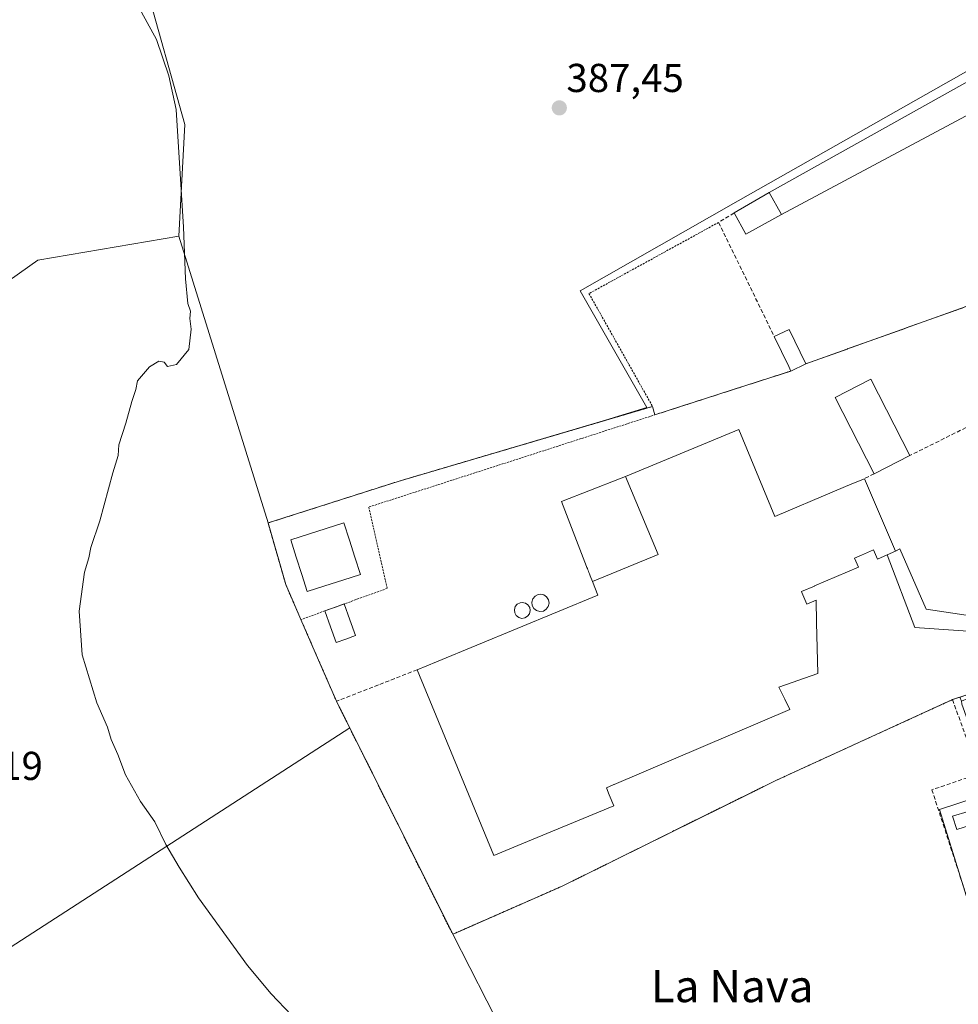
# Model space of a CAD drawing. Units: metres. Extents: x 607831 to 611309, y 4703821 to 4706188.
# Drawn here: x 610130 to 610363, y 4704401 to 4704645 of the extents above; entities that cross this region are included whole.
import ezdxf
from ezdxf.enums import TextEntityAlignment as Align

# ---------------------------------------------------------------- set-up
doc = ezdxf.new("R2010")
doc.units = ezdxf.units.M
doc.header["$MEASUREMENT"] = 0
doc.linetypes.add('TRAZOS', pattern=[0.75, 0.5, -0.25])
doc.linetypes.add('TRAZOSX2', pattern=[1.5, 1, -0.5])
for name, color, linetype, lineweight in [('Alambrada', 19, 'TRAZOS', 0), ('Carátula', 7, 'Continuous', 5), ('Cultivos herbáceos CxS', 92, 'Continuous', 0), ('Cultivos leñosos CxS', 92, 'Continuous', 0), ('Curva de nivel normal', 36, 'Continuous', 0), ('Depósito genérico', 232, 'Continuous', 0), ('Depósito genérico Cxs', 232, 'Continuous', 0), ('Edificación', 1, 'Continuous', 13), ('Edificación Cxs', 1, 'Continuous', 13), ('Edificación industrial', 135, 'Continuous', 13), ('Edificación industrial Cxs', 135, 'Continuous', 13), ('Edificación ligera', 1, 'Continuous', 0), ('Edificación ligera Cxs', 1, 'Continuous', 0), ('Estanque', 2, 'Continuous', 0), ('Estanque Cxs', 2, 'Continuous', 0), ('Layer 0', 7, 'Continuous', 0), ('Muro lineal', 1, 'TRAZOSX2', 13), ('Núcleo urbano CxS', 19, 'Continuous', 0), ('Piscina', 142, 'Continuous', 0), ('Piscina CxS', 142, 'Continuous', 0), ('Punto de cota en terreno', 7, 'Continuous', 0), ('Rótulo de punto de cota en terreno', 19, 'Continuous', 0), ('Texto cartográfico', 19, 'Continuous', 0)]:
    doc.layers.add(name, color=color, linetype=linetype, lineweight=lineweight)
doc.styles.add('Arial', font='txt', dxfattribs={"height": 0.2})

# ---------------------------------------------------------------- blocks, each defined once
blk = doc.blocks.new('5PATER')
at = {"layer": 'Carátula', "linetype": 'Continuous', "lineweight": 5}
h = blk.add_hatch(color=250, dxfattribs=at)
edge = h.paths.add_edge_path()
edge.add_ellipse((0, 0.01), major_axis=(-1.33, -1.34), ratio=0.999422, start_angle=0, end_angle=360)

msp = doc.modelspace()

# ---------------------------------------------------------------- linework, layer by layer
at = {"layer": 'Alambrada', "color": 19, "linetype": 'TRAZOS', "lineweight": 0}
for points in [[(610385.01, 4704615.43, 387.54), (610399.14, 4704586.34, 387.41), (610396.14, 4704585.25, 387.37), (610324.82, 4704559.75, 387.42)], [(610303.19, 4704594.91, 387.47), (610271, 4704577.23, 387.65), (610286.78, 4704549.17, 387.44), (610223.84, 4704530.63, 387.69), (610191.3, 4704520.22, 388.65), (610195.67, 4704504.94, 388.84), (610199.46, 4704496.22, 388.91)], [(610321.13, 4704557.98, 387.43), (610216.28, 4704524.17, 388.03), (610220.9, 4704503.99, 387.54), (610199.46, 4704496.22, 388.91)], [(610199.46, 4704496.22, 388.91), (610208.28, 4704475.92, 388.25), (610237.14, 4704418.04, 387.8), (610264.18, 4704429.92, 386.84), (610317.25, 4704456.17, 386.85), (610361.3, 4704476.34, 386.72)]]:
    msp.add_polyline3d(points, dxfattribs=at)
at = {"layer": 'Cultivos herbáceos CxS', "color": 92, "linetype": 'Continuous', "lineweight": 0}
msp.add_polyline3d([(610191.3, 4704520.22, 388.75), (610169.1, 4704591.51, 389.68), (610170.64, 4704619.24, 388.78), (610160.74, 4704654.39, 389.41), (610197.69, 4704667, 388.41), (610217.85, 4704679.29, 388.29), (610297.9, 4704728.08, 388.23), (610300.67, 4704729.78, 388.26), (610276.35, 4704762.57, 388.73), (610252.64, 4704794.54, 388.7), (610262.94, 4704803.57, 388.7), (610298.7, 4704769.07, 388.63), (610390.86, 4704677.43, 388.1), (610378.29, 4704662.77, 387.89), (610378.93, 4704640.45, 387.87), (610308.08, 4704600.23, 387.59), (610268.77, 4704577.92, 387.71), (610285.38, 4704548.94, 387.43), (610275.13, 4704545.74, 387.41), (610275.13, 4704545.74, 387.41), (610223.84, 4704530.63, 387.51), (610191.3, 4704520.22, 388.75)], close=True, dxfattribs=at)
for points in [[(610126.2, 4704702.1, 390.63), (610140.87, 4704687.21, 389.44), (610154.13, 4704673.76, 388.76), (610160.74, 4704654.39, 389.41), (610170.64, 4704619.24, 388.78), (610169.1, 4704591.51, 389.68), (610134.1, 4704585.51, 392.54), (610103.55, 4704563.87, 394.68)], [(610160.74, 4704654.39, 389.41), (610170.64, 4704619.24, 388.78), (610169.1, 4704591.51, 389.68)], [(610160.74, 4704654.39, 389.41), (610170.64, 4704619.24, 388.78), (610169.1, 4704591.51, 389.68)], [(610378.93, 4704640.45, 387.87), (610308.08, 4704600.23, 387.59), (610268.77, 4704577.92, 387.71), (610285.38, 4704548.94, 387.43), (610275.13, 4704545.74, 387.41), (610275.13, 4704545.74, 387.41), (610223.84, 4704530.63, 387.51), (610191.3, 4704520.22, 388.75)], [(610169.1, 4704591.51, 389.68), (610134.1, 4704585.51, 392.54), (610103.55, 4704563.87, 394.68), (610053.91, 4704534.59, 394.8), (610038.63, 4704544.78, 395.39), (609988.99, 4704505.32, 396.25), (610011.9, 4704465.86, 395.55), (610052.63, 4704366.58, 395.14), (610211.56, 4704469.34, 387.96)], [(610169.1, 4704591.51, 389.68), (610191.3, 4704520.22, 388.75)], [(610262.54, 4704368.37, 387.18), (610237.14, 4704418.04, 387.57), (610239.36, 4704419.01, 387.42), (610264.18, 4704429.92, 386.76), (610311.61, 4704453.38, 386.75), (610317.25, 4704456.17, 386.75), (610361.3, 4704476.34, 386.55), (610363.13, 4704476.94, 386.58), (610363.53, 4704475.97, 386.58), (610363.56, 4704475.32, 386.57), (610363.59, 4704475.24, 386.57), (610371.44, 4704453.39, 386.34), (610358.06, 4704449.02, 386.45), (610384.31, 4704364.36, 385.74)], [(610363.53, 4704475.97, 386.58), (610363.13, 4704476.94, 386.58), (610361.3, 4704476.34, 386.55), (610317.25, 4704456.17, 386.75), (610311.61, 4704453.38, 386.75), (610264.18, 4704429.92, 386.76), (610239.36, 4704419.01, 387.42), (610237.14, 4704418.04, 387.57)], [(610363.53, 4704475.97, 386.58), (610363.56, 4704475.32, 386.57), (610363.59, 4704475.24, 386.57), (610371.44, 4704453.39, 386.34), (610358.06, 4704449.02, 386.45), (610384.31, 4704364.36, 385.74), (610406.16, 4704368.5, 385.67), (610406.39, 4704368.55, 385.67), (610409.82, 4704369.32, 385.66), (610413.77, 4704325.08, 385.32)], [(610052.63, 4704366.58, 395.14), (610211.56, 4704469.34, 387.96), (610237.14, 4704418.04, 387.57), (610262.54, 4704368.37, 387.18), (610145.11, 4704280.03, 394.28), (610129, 4704280.03, 394.54)], [(610211.56, 4704469.34, 387.96), (610237.14, 4704418.04, 387.57)], [(610237.14, 4704418.04, 387.57), (610262.54, 4704368.37, 387.18)], [(610237.14, 4704418.04, 387.57), (610262.54, 4704368.37, 387.18)]]:
    msp.add_polyline3d(points, dxfattribs=at)
at = {"layer": 'Cultivos leñosos CxS', "color": 92, "linetype": 'Continuous', "lineweight": 0}
msp.add_polyline3d([(610052.63, 4704366.58, 395.14), (610011.9, 4704465.86, 395.55), (609988.99, 4704505.32, 396.25), (610038.63, 4704544.78, 395.39), (610053.91, 4704534.59, 394.8), (610103.55, 4704563.87, 394.68), (610134.1, 4704585.51, 392.54), (610169.1, 4704591.51, 389.68), (610191.3, 4704520.22, 388.75), (610191.46, 4704519.66, 388.77), (610195.67, 4704504.94, 388.87), (610199.46, 4704496.22, 388.82), (610203.84, 4704486.15, 388.38), (610208.28, 4704475.92, 388.12), (610211.56, 4704469.34, 387.96), (610052.63, 4704366.58, 395.14)], close=True, dxfattribs=at)
for points in [[(610169.1, 4704591.51, 389.68), (610134.1, 4704585.51, 392.54), (610103.55, 4704563.87, 394.68), (610053.91, 4704534.59, 394.8), (610038.63, 4704544.78, 395.39), (609988.99, 4704505.32, 396.25), (610011.9, 4704465.86, 395.55), (610052.63, 4704366.58, 395.14), (610211.56, 4704469.34, 387.96)], [(610169.1, 4704591.51, 389.68), (610191.3, 4704520.22, 388.75)], [(610191.3, 4704520.22, 388.75), (610191.46, 4704519.66, 388.77), (610195.67, 4704504.94, 388.87), (610199.46, 4704496.22, 388.82), (610203.84, 4704486.15, 388.38), (610208.28, 4704475.92, 388.12), (610211.56, 4704469.34, 387.96)]]:
    msp.add_polyline3d(points, dxfattribs=at)
at = {"layer": 'Curva de nivel normal', "color": 36, "linetype": 'Continuous', "lineweight": 0}
msp.add_polyline3d([(610197.14, 4704397.94, 390), (610192.04, 4704403.24, 390), (610186.15, 4704410.27, 390), (610173.99, 4704427.08, 390), (610169.25, 4704434.68, 390), (610165.9, 4704440.33, 390), (610163.2, 4704445.96, 390), (610159.58, 4704451, 390), (610155.92, 4704457.68, 390), (610153.96, 4704462.72, 390), (610152.33, 4704466.42, 390), (610151.38, 4704469.48, 390), (610148.8, 4704475.56, 390), (610145.15, 4704487.44, 390), (610144.4, 4704498.32, 390), (610145.73, 4704507.99, 390), (610146.77, 4704511.53, 390), (610147.24, 4704514.15, 390), (610149.54, 4704520.74, 390), (610152.74, 4704532.66, 390), (610154.09, 4704536.99, 390), (610154.21, 4704539.66, 390), (610156, 4704544.99, 390), (610157.46, 4704550.42, 390), (610158.46, 4704553.38, 390), (610158.89, 4704555.53, 390), (610161.87, 4704559.02, 390), (610164.13, 4704560.39, 390), (610165.48, 4704560.17, 390), (610166.34, 4704559.1, 390), (610168.54, 4704559.62, 390), (610171.6, 4704563.34, 390), (610172.21, 4704568.38, 390), (610171.9, 4704571, 390), (610172, 4704572.84, 390), (610171.4, 4704574.74, 390), (610170.82, 4704580.87, 390), (610170.26, 4704593.75, 390), (610168.46, 4704622.98, 390), (610166.68, 4704631.34, 390), (610163.56, 4704640.38, 390), (610157.57, 4704651.43, 390)], dxfattribs=at)
at = {"layer": 'Depósito genérico', "color": 232, "linetype": 'Continuous', "lineweight": 0}
for points in [[(610259.67, 4704498.35, 387.84), (610258.82, 4704498.23, 387.83), (610258, 4704498.44, 387.83), (610257.32, 4704498.97, 387.78), (610256.9, 4704499.71, 387.72), (610256.82, 4704500.56, 387.64), (610257.05, 4704501.36, 387.58), (610257.6, 4704502.02, 387.54), (610258.36, 4704502.42, 387.55), (610258.95, 4704502.51, 387.57), (610259.78, 4704502.34, 387.61), (610260.48, 4704501.86, 387.67), (610260.94, 4704501.14, 387.72), (610261.08, 4704500.3, 387.77), (610260.89, 4704499.47, 387.81), (610260.39, 4704498.79, 387.83), (610259.67, 4704498.35, 387.84)], [(610255.09, 4704496.64, 387.66), (610254.3, 4704496.52, 387.62), (610253.55, 4704496.73, 387.58), (610252.92, 4704497.21, 387.55), (610252.55, 4704497.9, 387.52), (610252.46, 4704498.68, 387.51), (610252.69, 4704499.43, 387.5), (610253.19, 4704500.02, 387.5), (610253.87, 4704500.4, 387.52), (610254.43, 4704500.47, 387.54), (610255.19, 4704500.32, 387.59), (610255.85, 4704499.86, 387.66), (610256.27, 4704499.21, 387.74), (610256.39, 4704498.44, 387.8), (610256.21, 4704497.68, 387.76), (610255.76, 4704497.04, 387.71), (610255.09, 4704496.64, 387.66)]]:
    msp.add_polyline3d(points, dxfattribs=at)
at = {"layer": 'Depósito genérico Cxs', "color": 232, "linetype": 'Continuous', "lineweight": 0}
for points in [[(610259.67, 4704498.35, 387.84), (610258.82, 4704498.23, 387.83), (610258, 4704498.44, 387.83), (610257.32, 4704498.97, 387.78), (610256.9, 4704499.71, 387.72), (610256.82, 4704500.56, 387.64), (610257.05, 4704501.36, 387.58), (610257.6, 4704502.02, 387.55), (610258.36, 4704502.42, 387.55), (610258.95, 4704502.51, 387.57), (610259.78, 4704502.34, 387.61), (610260.48, 4704501.86, 387.67), (610260.94, 4704501.14, 387.72), (610261.08, 4704500.3, 387.77), (610260.89, 4704499.47, 387.81), (610260.39, 4704498.79, 387.83), (610259.67, 4704498.35, 387.84)], [(610255.09, 4704496.64, 387.66), (610254.3, 4704496.52, 387.62), (610253.55, 4704496.73, 387.58), (610252.92, 4704497.21, 387.55), (610252.55, 4704497.9, 387.52), (610252.46, 4704498.68, 387.51), (610252.69, 4704499.43, 387.5), (610253.19, 4704500.02, 387.5), (610253.87, 4704500.4, 387.52), (610254.43, 4704500.47, 387.54), (610255.19, 4704500.32, 387.59), (610255.85, 4704499.86, 387.66), (610256.27, 4704499.21, 387.74), (610256.39, 4704498.44, 387.8), (610256.21, 4704497.68, 387.76), (610255.76, 4704497.04, 387.71), (610255.09, 4704496.64, 387.66)]]:
    msp.add_polyline3d(points, close=True, dxfattribs=at)
at = {"layer": 'Edificación', "color": 1, "linetype": 'Continuous', "lineweight": 13}
for points in [[(610315.78, 4704602.31, 387.41), (610374.86, 4704635.36, 387.71), (610385.01, 4704615.43, 387.54), (610378.93, 4704611.98, 387.45), (610371.82, 4704625.23, 387.55), (610318.83, 4704596.89, 387.49)], [(610318.83, 4704596.89, 387.49), (610309.94, 4704592, 387.54), (610307.04, 4704597.26, 387.45), (610315.78, 4704602.31, 387.41)], [(610315.78, 4704602.31, 387.41), (610318.83, 4704596.89, 387.49)], [(610315.78, 4704602.31, 387.41), (610318.83, 4704596.89, 387.49)], [(610324.82, 4704559.75, 387.42), (610321.13, 4704557.98, 387.43), (610320.6, 4704559.11, 387.45), (610317.03, 4704566.53, 387.47), (610320.73, 4704568.3, 387.46), (610324.82, 4704559.75, 387.42)], [(610271.87, 4704505.65, 387.39), (610271.32, 4704507.06, 387.35), (610271.23, 4704507.31, 387.35), (610271.12, 4704507.6, 387.34), (610270.99, 4704507.92, 387.34), (610270.86, 4704508.26, 387.33), (610270.73, 4704508.59, 387.32), (610270.61, 4704508.91, 387.33), (610270.5, 4704509.2, 387.33), (610270.4, 4704509.45, 387.33), (610264.15, 4704525.6, 387.23), (610278.57, 4704531.18, 387.37), (610280.06, 4704531.8, 387.38)], [(610280.06, 4704531.8, 387.38), (610288.15, 4704512.36, 387.43), (610271.87, 4704505.65, 387.39)]]:
    msp.add_polyline3d(points, dxfattribs=at)
at = {"layer": 'Edificación Cxs', "color": 1, "linetype": 'Continuous', "lineweight": 13}
for points in [[(610318.83, 4704596.89, 387.49), (610315.78, 4704602.31, 387.41), (610374.86, 4704635.36, 387.71), (610385.01, 4704615.43, 387.54), (610378.93, 4704611.98, 387.45), (610371.82, 4704625.23, 387.55), (610318.83, 4704596.89, 387.49)], [(610318.83, 4704596.89, 387.49), (610309.94, 4704592, 387.54), (610307.04, 4704597.26, 387.45), (610315.78, 4704602.31, 387.41), (610318.83, 4704596.89, 387.49)], [(610324.82, 4704559.75, 387.42), (610321.13, 4704557.98, 387.43), (610320.6, 4704559.11, 387.45), (610317.03, 4704566.53, 387.47), (610320.73, 4704568.3, 387.46), (610324.82, 4704559.75, 387.42)], [(610271.87, 4704505.65, 387.39), (610271.32, 4704507.06, 387.35), (610271.23, 4704507.31, 387.35), (610271.12, 4704507.6, 387.34), (610270.99, 4704507.92, 387.34), (610270.86, 4704508.26, 387.33), (610270.73, 4704508.59, 387.32), (610270.61, 4704508.91, 387.33), (610270.5, 4704509.2, 387.33), (610270.4, 4704509.45, 387.33), (610264.15, 4704525.6, 387.23), (610278.57, 4704531.18, 387.37), (610280.06, 4704531.8, 387.39), (610288.15, 4704512.36, 387.43), (610271.87, 4704505.65, 387.39)]]:
    msp.add_polyline3d(points, close=True, dxfattribs=at)
at = {"layer": 'Edificación industrial', "color": 135, "linetype": 'Continuous', "lineweight": 13}
for points in [[(610280.06, 4704531.8, 387.38), (610308.23, 4704543.49, 387.41), (610317.17, 4704521.86, 387.44), (610331.96, 4704528.1, 387.41), (610336.28, 4704529.92, 387.39), (610339.39, 4704531.23, 387.27), (610345.91, 4704516.08, 387.22), (610347.14, 4704513.21, 387.4)], [(610280.06, 4704531.8, 387.38), (610288.15, 4704512.36, 387.43), (610271.87, 4704505.65, 387.39)], [(610347.14, 4704513.21, 387.4), (610345.03, 4704512.3, 387.34), (610342.62, 4704511.27, 387.35), (610341.66, 4704513.51, 387.39), (610338.64, 4704512.21, 387.39), (610336.98, 4704511.5, 387.39), (610337.94, 4704509.26, 387.37), (610327, 4704504.57, 387.34), (610326.99, 4704504.56, 387.34), (610323.75, 4704503.17, 387.34), (610323.84, 4704502.96, 387.34), (610325.1, 4704500.04, 387.32), (610327.39, 4704501.02, 387.32), (610327.54, 4704495.46, 387.29), (610327.87, 4704482.79, 387.23), (610318.19, 4704479.43, 387.31), (610319.62, 4704476.48, 387.26), (610320.88, 4704473.88, 387.17), (610277.21, 4704455.25, 387.64), (610277.2, 4704455.24, 387.64), (610275.32, 4704454.44, 387.64), (610276.05, 4704452.69, 387.63), (610277.19, 4704449.92, 387.59), (610254.34, 4704440.49, 387.52), (610247.38, 4704437.61, 387.49), (610228.33, 4704483.75, 387.48), (610233.11, 4704485.72, 387.47), (610273.18, 4704502.27, 387.52), (610271.87, 4704505.65, 387.39)]]:
    msp.add_polyline3d(points, dxfattribs=at)
at = {"layer": 'Edificación industrial Cxs', "color": 135, "linetype": 'Continuous', "lineweight": 13}
msp.add_polyline3d([(610347.14, 4704513.21, 387.4), (610345.03, 4704512.3, 387.34), (610342.62, 4704511.27, 387.35), (610341.66, 4704513.51, 387.39), (610338.64, 4704512.21, 387.39), (610336.98, 4704511.5, 387.39), (610337.94, 4704509.26, 387.37), (610327, 4704504.57, 387.34), (610326.99, 4704504.56, 387.34), (610323.75, 4704503.17, 387.34), (610323.84, 4704502.96, 387.34), (610325.1, 4704500.04, 387.32), (610327.39, 4704501.02, 387.32), (610327.54, 4704495.46, 387.29), (610327.87, 4704482.79, 387.23), (610318.19, 4704479.43, 387.31), (610319.62, 4704476.48, 387.26), (610320.88, 4704473.88, 387.17), (610277.21, 4704455.25, 387.64), (610277.2, 4704455.24, 387.64), (610275.32, 4704454.44, 387.64), (610276.05, 4704452.69, 387.63), (610277.19, 4704449.92, 387.59), (610254.34, 4704440.49, 387.52), (610247.38, 4704437.61, 387.49), (610228.33, 4704483.75, 387.48), (610233.11, 4704485.72, 387.47), (610273.18, 4704502.27, 387.52), (610271.87, 4704505.65, 387.39), (610288.15, 4704512.36, 387.43), (610280.06, 4704531.8, 387.39), (610308.23, 4704543.49, 387.41), (610317.17, 4704521.86, 387.44), (610331.96, 4704528.1, 387.41), (610336.28, 4704529.92, 387.39), (610339.39, 4704531.23, 387.27), (610345.91, 4704516.08, 387.22), (610347.14, 4704513.21, 387.4)], close=True, dxfattribs=at)
at = {"layer": 'Edificación ligera', "color": 1, "linetype": 'Continuous', "lineweight": 0}
for points in [[(610350.69, 4704536.98, 387.17), (610341.8, 4704532.46, 387.28), (610332.12, 4704551.43, 387.36), (610340.99, 4704555.96, 387.4), (610350.69, 4704536.98, 387.17)], [(610347.14, 4704513.21, 387.4), (610348.19, 4704513.79, 387.48), (610354.76, 4704498.78, 387.08), (610367.97, 4704496.79, 387.12), (610367.51, 4704493.18, 386.95), (610351.96, 4704494.23, 387.03), (610345.03, 4704512.3, 387.34)], [(610345.03, 4704512.3, 387.34), (610347.14, 4704513.21, 387.4)]]:
    msp.add_polyline3d(points, dxfattribs=at)
at = {"layer": 'Edificación ligera Cxs', "color": 1, "linetype": 'Continuous', "lineweight": 0}
for points in [[(610350.69, 4704536.98, 387.17), (610341.8, 4704532.46, 387.28), (610332.12, 4704551.43, 387.36), (610340.99, 4704555.96, 387.4), (610350.69, 4704536.98, 387.17)], [(610345.03, 4704512.3, 387.34), (610347.14, 4704513.21, 387.4), (610348.19, 4704513.79, 387.48), (610354.76, 4704498.78, 387.08), (610367.97, 4704496.79, 387.12), (610367.51, 4704493.18, 386.95), (610351.96, 4704494.23, 387.03), (610345.03, 4704512.3, 387.34)]]:
    msp.add_polyline3d(points, close=True, dxfattribs=at)
at = {"layer": 'Estanque', "color": 2, "linetype": 'Continuous', "lineweight": 0}
for points in [[(610196.91, 4704516.02, 388.8), (610201.32, 4704517.43, 388.67), (610205.73, 4704518.84, 388.57), (610210.14, 4704520.25, 388.64), (610211.51, 4704515.97, 388.57), (610212.88, 4704511.69, 388.53), (610214.25, 4704507.41, 388.66), (610209.84, 4704506, 388.55), (610205.43, 4704504.59, 388.57), (610201.02, 4704503.17, 388.64), (610199.65, 4704507.46, 388.63), (610198.28, 4704511.74, 388.67), (610196.91, 4704516.02, 388.8)], [(610205.35, 4704498.36, 388.3), (610207.77, 4704499.23, 388.13), (610208.04, 4704499.33, 388.12), (610210.18, 4704500.11, 388.09)], [(610210.18, 4704500.11, 388.09), (610211.6, 4704496.19, 387.88), (610213.02, 4704492.27, 387.86), (610210.61, 4704491.39, 388.09), (610208.19, 4704490.52, 388.19), (610206.77, 4704494.44, 388.22), (610205.35, 4704498.36, 388.3)]]:
    msp.add_polyline3d(points, dxfattribs=at)
at = {"layer": 'Estanque Cxs', "color": 2, "linetype": 'Continuous', "lineweight": 0}
for points in [[(610214.25, 4704507.41, 388.66), (610209.84, 4704506, 388.55), (610205.43, 4704504.59, 388.57), (610201.02, 4704503.17, 388.64), (610199.65, 4704507.46, 388.63), (610198.28, 4704511.74, 388.67), (610196.91, 4704516.02, 388.8), (610201.32, 4704517.43, 388.67), (610205.73, 4704518.84, 388.57), (610210.14, 4704520.25, 388.64), (610211.51, 4704515.97, 388.57), (610212.88, 4704511.69, 388.53), (610214.25, 4704507.41, 388.66)], [(610213.02, 4704492.27, 387.86), (610210.61, 4704491.39, 388.09), (610208.19, 4704490.52, 388.19), (610206.77, 4704494.44, 388.22), (610205.35, 4704498.36, 388.3), (610207.77, 4704499.23, 388.13), (610210.18, 4704500.11, 388.09), (610211.6, 4704496.19, 387.88), (610213.02, 4704492.27, 387.86)]]:
    msp.add_polyline3d(points, close=True, dxfattribs=at)
at = {"layer": 'Layer 0', "linetype": 'Continuous', "lineweight": 0}
for points in [[(610398.19, 4704488.35, 386.94), (610361.3, 4704476.34, 386.72), (610317.25, 4704456.17, 386.85), (610264.18, 4704429.92, 386.84), (610237.14, 4704418.04, 387.8), (610237.14, 4704418.04, 387.8), (610208.28, 4704475.92, 388.25), (610203.84, 4704486.15, 388.55), (610199.46, 4704496.22, 388.91), (610195.67, 4704504.94, 388.84), (610191.3, 4704520.22, 388.65), (610223.84, 4704530.63, 387.69), (610286.78, 4704549.17, 387.44), (610287.38, 4704547.1, 387.39), (610292.7, 4704548.81, 387.44), (610308.16, 4704553.8, 387.39), (610321.13, 4704557.98, 387.43), (610324.82, 4704559.75, 387.42), (610396.14, 4704585.25, 387.37)], [(610396.14, 4704585.25, 387.37), (610324.82, 4704559.75, 387.42), (610321.13, 4704557.98, 387.43), (610308.16, 4704553.8, 387.39), (610292.7, 4704548.81, 387.44), (610287.38, 4704547.1, 387.39), (610286.78, 4704549.17, 387.44), (610223.84, 4704530.63, 387.69), (610191.3, 4704520.22, 388.65), (610195.67, 4704504.94, 388.84), (610199.46, 4704496.22, 388.91), (610203.84, 4704486.15, 388.55), (610208.28, 4704475.92, 388.25), (610237.14, 4704418.04, 387.8)], [(610237.14, 4704418.04, 387.8), (610264.18, 4704429.92, 386.84), (610317.25, 4704456.17, 386.85), (610361.3, 4704476.34, 386.72), (610398.19, 4704488.35, 386.94)]]:
    msp.add_polyline3d(points, dxfattribs=at)
at = {"layer": 'Muro lineal', "color": 1, "linetype": 'TRAZOSX2', "lineweight": 13}
for points in [[(610307.04, 4704597.26, 387.45), (610303.19, 4704594.91, 387.47), (610317.03, 4704566.53, 387.47)], [(610396.14, 4704585.25, 387.37), (610407.6, 4704565.35, 387.14), (610350.69, 4704536.98, 387.17)], [(610341.8, 4704532.46, 387.28), (610339.39, 4704531.23, 387.27)], [(610398.19, 4704488.35, 386.94), (610361.3, 4704476.34, 386.72), (610367.89, 4704457.9, 386.52)], [(610228.33, 4704483.75, 387.48), (610218.69, 4704479.99, 387.51), (610208.28, 4704475.92, 388.25)], [(610367.89, 4704457.9, 386.52), (610356.17, 4704453.93, 386.54), (610364.52, 4704428.29, 386.28), (610386.93, 4704435.8, 386.23), (610406.42, 4704442.33, 386.12), (610407.63, 4704443.14, 386.11), (610408.21, 4704443.89, 386.11), (610408.57, 4704444.79, 386.1), (610408.69, 4704445.74, 386.11), (610408.55, 4704446.68, 386.12), (610402.39, 4704465, 386.22), (610399.19, 4704463.89, 386.31)]]:
    msp.add_polyline3d(points, dxfattribs=at)
at = {"layer": 'Núcleo urbano CxS', "color": 19, "linetype": 'Continuous', "lineweight": 0}
for points in [[(610363.13, 4704476.94, 386.58), (610361.3, 4704476.34, 386.55), (610317.25, 4704456.17, 386.75), (610311.61, 4704453.38, 386.75), (610264.18, 4704429.92, 386.76), (610239.36, 4704419.01, 387.42), (610237.14, 4704418.04, 387.57), (610237.14, 4704418.04, 387.57), (610211.56, 4704469.34, 387.96), (610208.28, 4704475.92, 388.12), (610203.84, 4704486.15, 388.38), (610199.46, 4704496.22, 388.82), (610195.67, 4704504.94, 388.87), (610191.46, 4704519.66, 388.77), (610191.3, 4704520.22, 388.75), (610223.84, 4704530.63, 387.51), (610275.13, 4704545.74, 387.41), (610275.13, 4704545.74, 387.41), (610285.38, 4704548.94, 387.43), (610268.77, 4704577.92, 387.71), (610308.08, 4704600.23, 387.59), (610378.93, 4704640.45, 387.87)], [(610378.93, 4704640.45, 387.87), (610308.08, 4704600.23, 387.59), (610268.77, 4704577.92, 387.71), (610285.38, 4704548.94, 387.43), (610275.13, 4704545.74, 387.41), (610275.13, 4704545.74, 387.41), (610223.84, 4704530.63, 387.51), (610191.3, 4704520.22, 388.75)], [(610191.3, 4704520.22, 388.75), (610191.46, 4704519.66, 388.77), (610195.67, 4704504.94, 388.87), (610199.46, 4704496.22, 388.82), (610203.84, 4704486.15, 388.38), (610208.28, 4704475.92, 388.12), (610211.56, 4704469.34, 387.96)], [(610363.53, 4704475.97, 386.58), (610363.13, 4704476.94, 386.58), (610361.3, 4704476.34, 386.55), (610317.25, 4704456.17, 386.75), (610311.61, 4704453.38, 386.75), (610264.18, 4704429.92, 386.76), (610239.36, 4704419.01, 387.42), (610237.14, 4704418.04, 387.57)], [(610363.53, 4704475.97, 386.58), (610363.56, 4704475.32, 386.57), (610363.59, 4704475.24, 386.57), (610371.44, 4704453.39, 386.34), (610358.06, 4704449.02, 386.45), (610384.31, 4704364.36, 385.74), (610406.16, 4704368.5, 385.67), (610406.39, 4704368.55, 385.67), (610409.82, 4704369.32, 385.66), (610413.77, 4704325.08, 385.32)], [(610211.56, 4704469.34, 387.96), (610237.14, 4704418.04, 387.57)]]:
    msp.add_polyline3d(points, dxfattribs=at)
msp.add_polyline3d([(610413.77, 4704325.08, 385.32), (610409.82, 4704369.32, 385.66), (610406.39, 4704368.55, 385.67), (610406.16, 4704368.5, 385.67), (610384.31, 4704364.36, 385.74), (610358.06, 4704449.02, 386.45), (610371.44, 4704453.39, 386.34), (610363.59, 4704475.24, 386.57), (610363.56, 4704475.32, 386.57), (610363.53, 4704475.97, 386.58), (610365.08, 4704476.64, 386.63), (610446.05, 4704503.59, 386.71), (610453.97, 4704476.78, 386.55), (610454.41, 4704475.48, 386.53), (610508.05, 4704424.9, 386.17), (610498.92, 4704415.05, 386.06), (610480.39, 4704395.07, 385.95), (610490.31, 4704346.82, 385.64), (610491.06, 4704335.06, 385.53), (610463.78, 4704331.66, 385.33), (610441.08, 4704328.84, 385.09), (610413.77, 4704325.08, 385.32)], close=True, dxfattribs=at)
at = {"layer": 'Piscina', "color": 142, "linetype": 'Continuous', "lineweight": 0}
msp.add_polyline3d([(610362.34, 4704444.07, 386.39), (610361.31, 4704447.34, 386.4), (610365.21, 4704448.57, 386.32), (610369.11, 4704449.79, 386.33), (610373.02, 4704451.01, 386.37), (610376.92, 4704452.24, 386.39), (610377.95, 4704448.96, 386.34), (610374.04, 4704447.74, 386.3), (610370.14, 4704446.52, 386.29), (610366.24, 4704445.29, 386.3), (610362.34, 4704444.07, 386.39)], dxfattribs=at)
at = {"layer": 'Piscina CxS', "color": 142, "linetype": 'Continuous', "lineweight": 0}
msp.add_polyline3d([(610377.95, 4704448.96, 386.34), (610374.04, 4704447.74, 386.3), (610370.14, 4704446.52, 386.29), (610366.24, 4704445.29, 386.3), (610362.34, 4704444.07, 386.39), (610361.31, 4704447.34, 386.4), (610365.21, 4704448.57, 386.32), (610369.11, 4704449.79, 386.33), (610373.02, 4704451.01, 386.37), (610376.92, 4704452.24, 386.39), (610377.95, 4704448.96, 386.34)], close=True, dxfattribs=at)

# ---------------------------------------------------------------- block references
at = {"layer": 'Punto de cota en terreno', "linetype": 'Continuous', "lineweight": 0}
msp.add_blockref('5PATER', (610263.63, 4704623.35, 387.45), dxfattribs=at)

# ---------------------------------------------------------------- texts
at = {"layer": 'Rótulo de punto de cota en terreno', "color": 19, "linetype": 'Continuous', "lineweight": 0, "style": 'Arial'}
for s, p in [('387,45', (610265.39, 4704625.11)), ('394,19', (610106.21, 4704454.18))]:
    msp.add_text(s, height=7, dxfattribs=at).set_placement(p, align=Align.BOTTOM_LEFT)
at = {"layer": 'Texto cartográfico', "color": 19, "linetype": 'Continuous', "lineweight": 0, "style": 'Arial'}
msp.add_text('La Nava', height=8, dxfattribs=at).set_placement((610306.56, 4704405.15), align=Align.MIDDLE_CENTER)

doc.saveas('drawing.dxf')
